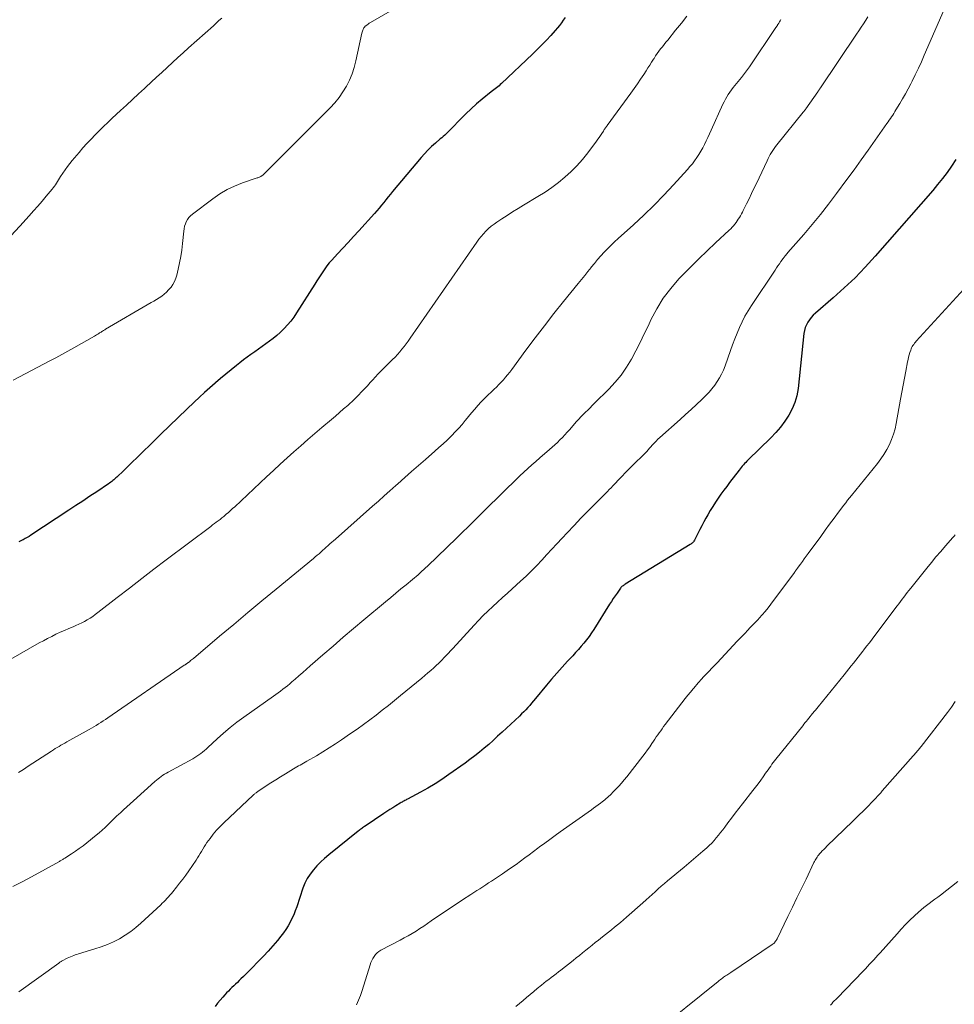
# Model space of a CAD drawing. Units: feet. Extents: x 1950000 to 1955000, y 499131 to 500000.
# Drawn here: x 1953308 to 1953455, y 499334 to 499489 of the extents above; entities that cross this region are included whole.
import ezdxf

# ---------------------------------------------------------------- set-up
doc = ezdxf.new("R2010")
doc.units = ezdxf.units.FT
doc.header["$LTSCALE"] = 100
doc.header["$MEASUREMENT"] = 0
doc.layers.add('CONTOUR INDEX', color=32, linetype='Continuous', lineweight=25)
doc.layers.add('CONTOUR INTERMEDIATE', color=40, linetype='Continuous', lineweight=15)

msp = doc.modelspace()

# ---------------------------------------------------------------- linework, layer by layer
at = {"layer": 'CONTOUR INDEX', "flags": 128}
for points, elevation in [([(1953394.08, 499489.19), (1953393.79, 499488.77), (1953393.49, 499488.36), (1953393.18, 499487.95), (1953392.86, 499487.56), (1953392.53, 499487.18), (1953391.83, 499486.39), (1953391.13, 499485.63), (1953390.42, 499484.88), (1953389.7, 499484.15), (1953388.95, 499483.43), (1953384.08, 499478.84), (1953383.88, 499478.66), (1953383.69, 499478.48), (1953383.49, 499478.31), (1953383.28, 499478.15), (1953383.07, 499477.98), (1953382.87, 499477.82), (1953382.66, 499477.65), (1953382.46, 499477.49), (1953381.06, 499476.36), (1953380.17, 499475.62), (1953379.3, 499474.85), (1953378.47, 499474.05), (1953377.65, 499473.22), (1953376.24, 499471.74), (1953376.03, 499471.52), (1953375.81, 499471.3), (1953375.59, 499471.09), (1953375.37, 499470.89), (1953375.14, 499470.69), (1953374.91, 499470.49), (1953374.68, 499470.29), (1953374.45, 499470.09), (1953373.69, 499469.44), (1953373.09, 499468.91), (1953372.51, 499468.35), (1953371.96, 499467.77), (1953371.43, 499467.17), (1953366.96, 499461.84), (1953366.61, 499461.41), (1953366.25, 499460.98), (1953365.9, 499460.54), (1953365.56, 499460.1), (1953365.21, 499459.66), (1953364.85, 499459.23), (1953364.49, 499458.81), (1953364.12, 499458.39), (1953361.64, 499455.66), (1953360.81, 499454.74), (1953359.97, 499453.83), (1953359.13, 499452.91), (1953358.28, 499452), (1953357.38, 499451.02), (1953357, 499450.59), (1953356.63, 499450.15), (1953356.29, 499449.68), (1953355.97, 499449.21), (1953355.66, 499448.72), (1953355.35, 499448.24), (1953355.04, 499447.75), (1953354.73, 499447.27), (1953351.86, 499442.72), (1953351.41, 499442.07), (1953350.94, 499441.44), (1953350.43, 499440.83), (1953349.88, 499440.26), (1953349.78, 499440.15), (1953349.26, 499439.65), (1953348.72, 499439.17), (1953348.17, 499438.72), (1953347.6, 499438.28), (1953347.02, 499437.85), (1953346.44, 499437.43), (1953345.85, 499437.01), (1953345.26, 499436.6), (1953344.67, 499436.17), (1953344.09, 499435.75), (1953343.51, 499435.32), (1953342.94, 499434.88), (1953342.38, 499434.45), (1953341.54, 499433.78), (1953340.71, 499433.11), (1953339.89, 499432.42), (1953339.08, 499431.72), (1953339.03, 499431.67), (1953338.21, 499430.94), (1953337.39, 499430.2), (1953336.57, 499429.45), (1953335.76, 499428.69), (1953334.6, 499427.6), (1953333.22, 499426.28), (1953331.85, 499424.97), (1953330.48, 499423.64), (1953329.12, 499422.31), (1953327.41, 499420.62), (1953326.73, 499419.95), (1953326.04, 499419.28), (1953325.35, 499418.61), (1953324.66, 499417.94), (1953323.59, 499416.9), (1953323.43, 499416.76), (1953323.28, 499416.62), (1953323.12, 499416.48), (1953322.95, 499416.34), (1953322.79, 499416.21), (1953322.62, 499416.09), (1953322.45, 499415.96), (1953322.27, 499415.84), (1953320.44, 499414.6), (1953319.35, 499413.87), (1953318.25, 499413.13), (1953317.15, 499412.41), (1953316.05, 499411.68), (1953310.06, 499407.75), (1953309.77, 499407.57), (1953309.47, 499407.39), (1953309.17, 499407.21), (1953308.86, 499407.05), (1953308.82, 499407.03), (1953308.49, 499406.86), (1953308.15, 499406.7)], 940), ([(1953455.52, 499466.86), (1953454.85, 499465.84), (1953454.15, 499464.84), (1953453.43, 499463.86), (1953452.67, 499462.91), (1953451.89, 499461.98), (1953442.86, 499451.63), (1953441.29, 499449.91), (1953439.68, 499448.24), (1953437.99, 499446.65), (1953436.26, 499445.1), (1953433.45, 499442.7), (1953433.1, 499442.38), (1953432.78, 499442.03), (1953432.49, 499441.66), (1953432.23, 499441.27), (1953432.02, 499440.85), (1953431.84, 499440.42), (1953431.72, 499439.96), (1953431.64, 499439.5), (1953430.72, 499430.81), (1953430.52, 499429.7), (1953430.23, 499428.63), (1953429.79, 499427.61), (1953429.26, 499426.62), (1953428.62, 499425.68), (1953427.95, 499424.77), (1953427.21, 499423.92), (1953426.43, 499423.09), (1953422.87, 499419.59), (1953422.68, 499419.4), (1953422.49, 499419.2), (1953422.31, 499419.01), (1953422.13, 499418.81), (1953421.95, 499418.6), (1953421.78, 499418.4), (1953421.61, 499418.19), (1953421.45, 499417.98), (1953419.96, 499416.06), (1953419.49, 499415.44), (1953419.03, 499414.83), (1953418.58, 499414.2), (1953418.14, 499413.57), (1953417.71, 499412.93), (1953417.29, 499412.28), (1953416.9, 499411.62), (1953416.51, 499410.95), (1953416.22, 499410.43), (1953415.9, 499409.84), (1953415.58, 499409.24), (1953415.27, 499408.64), (1953414.96, 499408.04), (1953414.48, 499407.08), (1953414.41, 499406.96), (1953414.34, 499406.84), (1953414.26, 499406.73), (1953414.17, 499406.62), (1953414.07, 499406.52), (1953413.97, 499406.43), (1953413.86, 499406.35), (1953413.74, 499406.27), (1953403.54, 499400.04), (1953403.42, 499399.96), (1953403.3, 499399.88), (1953403.19, 499399.8), (1953403.07, 499399.71), (1953402.97, 499399.61), (1953402.87, 499399.51), (1953402.77, 499399.4), (1953402.69, 499399.28), (1953402.25, 499398.65), (1953401.95, 499398.21), (1953401.66, 499397.77), (1953401.37, 499397.32), (1953401.08, 499396.88), (1953398.59, 499392.93), (1953398.22, 499392.37), (1953397.85, 499391.83), (1953397.45, 499391.3), (1953397.03, 499390.78), (1953396.61, 499390.27), (1953396.17, 499389.77), (1953395.73, 499389.28), (1953395.28, 499388.79), (1953394.47, 499387.93), (1953393.62, 499387), (1953392.78, 499386.07), (1953391.96, 499385.12), (1953391.16, 499384.15), (1953389.42, 499382.04), (1953389.12, 499381.68), (1953388.82, 499381.33), (1953388.52, 499380.98), (1953388.21, 499380.63), (1953387.89, 499380.29), (1953387.57, 499379.95), (1953387.24, 499379.63), (1953386.9, 499379.3), (1953384.17, 499376.75), (1953383.47, 499376.11), (1953382.77, 499375.47), (1953382.06, 499374.85), (1953381.34, 499374.23), (1953380.61, 499373.62), (1953379.88, 499373.03), (1953379.12, 499372.46), (1953378.36, 499371.9), (1953375.81, 499370.08), (1953374.72, 499369.33), (1953373.62, 499368.62), (1953372.49, 499367.95), (1953371.34, 499367.31), (1953369.3, 499366.22), (1953369.15, 499366.15), (1953369.01, 499366.07), (1953368.86, 499365.99), (1953368.72, 499365.92), (1953368.58, 499365.84), (1953368.43, 499365.77), (1953368.29, 499365.68), (1953368.15, 499365.6), (1953367.47, 499365.18), (1953367, 499364.88), (1953366.52, 499364.58), (1953366.05, 499364.28), (1953365.58, 499363.96), (1953362.66, 499361.99), (1953362.52, 499361.9), (1953362.38, 499361.8), (1953362.24, 499361.69), (1953362.1, 499361.59), (1953361.96, 499361.49), (1953361.82, 499361.38), (1953361.69, 499361.27), (1953361.55, 499361.17), (1953356.9, 499357.45), (1953356.26, 499356.91), (1953355.64, 499356.34), (1953355.05, 499355.74), (1953354.49, 499355.11), (1953353.99, 499354.44), (1953353.54, 499353.74), (1953353.17, 499353), (1953352.86, 499352.22), (1953351.87, 499349.27), (1953351.64, 499348.65), (1953351.4, 499348.04), (1953351.13, 499347.44), (1953350.85, 499346.85), (1953350.53, 499346.28), (1953350.18, 499345.72), (1953349.8, 499345.19), (1953349.4, 499344.67), (1953348.83, 499343.99), (1953348.11, 499343.15), (1953347.38, 499342.33), (1953346.63, 499341.52), (1953345.87, 499340.72), (1953344.75, 499339.57), (1953344.34, 499339.15), (1953343.93, 499338.74), (1953343.51, 499338.33), (1953343.1, 499337.93), (1953342.83, 499337.67), (1953342.55, 499337.4), (1953342.26, 499337.12), (1953341.97, 499336.85), (1953341.69, 499336.58), (1953341.4, 499336.31), (1953341.13, 499336.03), (1953340.85, 499335.75), (1953340.59, 499335.45), (1953340.26, 499335.09), (1953339.84, 499334.6), (1953339.44, 499334.11), (1953339.05, 499333.6)], 920)]:
    msp.add_lwpolyline(points, dxfattribs=dict(at, elevation=elevation))
at = {"layer": 'CONTOUR INTERMEDIATE', "flags": 128}
for points, elevation in [([(1953371, 499492.81), (1953363.48, 499488.42), (1953363.29, 499488.3), (1953363.11, 499488.18), (1953362.93, 499488.04), (1953362.76, 499487.9), (1953362.66, 499487.82), (1953362.55, 499487.71), (1953362.45, 499487.6), (1953362.37, 499487.47), (1953362.3, 499487.33), (1953362.25, 499487.19), (1953362.2, 499487.04), (1953362.16, 499486.9), (1953362.12, 499486.75), (1953361.18, 499482.39), (1953360.91, 499481.36), (1953360.58, 499480.34), (1953360.17, 499479.36), (1953359.69, 499478.4), (1953359.14, 499477.49), (1953358.53, 499476.61), (1953357.86, 499475.78), (1953357.13, 499475), (1953355.77, 499473.64), (1953354.33, 499472.2), (1953352.88, 499470.76), (1953351.45, 499469.32), (1953350.01, 499467.88), (1953346.86, 499464.7), (1953346.76, 499464.61), (1953346.66, 499464.51), (1953346.55, 499464.42), (1953346.44, 499464.34), (1953346.38, 499464.29), (1953346.3, 499464.23), (1953346.22, 499464.18), (1953346.13, 499464.14), (1953346.04, 499464.1), (1953345.95, 499464.06), (1953345.86, 499464.03), (1953345.76, 499463.99), (1953345.67, 499463.96), (1953343.33, 499463.17), (1953342.1, 499462.69), (1953340.91, 499462.13), (1953339.78, 499461.45), (1953338.69, 499460.7), (1953335.46, 499458.26), (1953335.18, 499458), (1953334.91, 499457.72), (1953334.7, 499457.41), (1953334.51, 499457.08), (1953334.36, 499456.72), (1953334.24, 499456.35), (1953334.15, 499455.98), (1953334.1, 499455.59), (1953333.9, 499453.63), (1953333.78, 499452.62), (1953333.64, 499451.61), (1953333.45, 499450.61), (1953333.24, 499449.62), (1953333.02, 499448.68), (1953332.86, 499448.17), (1953332.66, 499447.69), (1953332.41, 499447.22), (1953332.11, 499446.78), (1953332.05, 499446.71), (1953331.73, 499446.34), (1953331.4, 499445.99), (1953331.03, 499445.68), (1953330.64, 499445.38), (1953330.23, 499445.11), (1953329.81, 499444.85), (1953329.39, 499444.59), (1953328.97, 499444.34), (1953321.82, 499440.16), (1953321.7, 499440.09), (1953321.58, 499440.02), (1953321.46, 499439.95), (1953321.34, 499439.87), (1953321.22, 499439.8), (1953321.1, 499439.72), (1953320.98, 499439.65), (1953320.86, 499439.57), (1953320.76, 499439.5), (1953320.58, 499439.39), (1953320.41, 499439.29), (1953320.24, 499439.18), (1953320.06, 499439.08), (1953316.81, 499437.22), (1953315.88, 499436.7), (1953314.94, 499436.19), (1953314.01, 499435.68), (1953313.06, 499435.18), (1953307.28, 499432.16)], 944), ([(1953455.17, 499493.86), (1953450.57, 499483.27), (1953450.11, 499482.24), (1953449.64, 499481.21), (1953449.15, 499480.2), (1953448.65, 499479.19), (1953448.44, 499478.78), (1953448.02, 499477.98), (1953447.6, 499477.2), (1953447.16, 499476.42), (1953446.7, 499475.65), (1953446.11, 499474.67), (1953445.94, 499474.39), (1953445.77, 499474.12), (1953445.6, 499473.85), (1953445.42, 499473.58), (1953445.24, 499473.31), (1953445.06, 499473.04), (1953444.87, 499472.78), (1953444.69, 499472.51), (1953442.86, 499469.91), (1953441.75, 499468.35), (1953440.64, 499466.8), (1953439.52, 499465.25), (1953438.39, 499463.71), (1953436.76, 499461.5), (1953435.52, 499459.85), (1953434.25, 499458.23), (1953432.95, 499456.64), (1953431.61, 499455.07), (1953429.13, 499452.21), (1953429.02, 499452.08), (1953428.91, 499451.96), (1953428.81, 499451.83), (1953428.71, 499451.7), (1953428.64, 499451.63), (1953428.57, 499451.54), (1953428.5, 499451.45), (1953428.44, 499451.36), (1953428.37, 499451.27), (1953428.03, 499450.79), (1953427.79, 499450.46), (1953427.56, 499450.13), (1953427.33, 499449.8), (1953427.11, 499449.46), (1953423.37, 499443.87), (1953422.85, 499443.05), (1953422.36, 499442.2), (1953421.92, 499441.33), (1953421.5, 499440.45), (1953421.12, 499439.54), (1953420.75, 499438.64), (1953420.4, 499437.72), (1953420.07, 499436.8), (1953419.23, 499434.38), (1953418.97, 499433.73), (1953418.69, 499433.1), (1953418.36, 499432.5), (1953418.01, 499431.91), (1953417.61, 499431.34), (1953417.18, 499430.8), (1953416.72, 499430.28), (1953416.24, 499429.79), (1953415.57, 499429.13), (1953414.72, 499428.33), (1953413.88, 499427.53), (1953413.02, 499426.75), (1953412.16, 499425.96), (1953408.99, 499423.12), (1953408.69, 499422.84), (1953408.4, 499422.56), (1953408.12, 499422.27), (1953407.84, 499421.97), (1953407.53, 499421.62), (1953407.42, 499421.49), (1953407.31, 499421.37), (1953407.2, 499421.24), (1953407.09, 499421.11), (1953406.98, 499420.98), (1953406.87, 499420.85), (1953406.75, 499420.73), (1953406.64, 499420.61), (1953404.68, 499418.72), (1953404.28, 499418.32), (1953403.88, 499417.93), (1953403.49, 499417.52), (1953403.1, 499417.12), (1953402.41, 499416.4), (1953402.36, 499416.35), (1953402.32, 499416.31), (1953402.27, 499416.26), (1953402.23, 499416.21), (1953402.19, 499416.16), (1953402.14, 499416.11), (1953402.1, 499416.06), (1953402.05, 499416.01), (1953401.59, 499415.52), (1953401.31, 499415.22), (1953401.03, 499414.93), (1953400.75, 499414.64), (1953400.46, 499414.35), (1953398.8, 499412.67), (1953397.68, 499411.54), (1953396.57, 499410.41), (1953395.48, 499409.26), (1953394.38, 499408.11), (1953393.61, 499407.28), (1953392.8, 499406.42), (1953392, 499405.56), (1953391.21, 499404.7), (1953390.42, 499403.83), (1953389.61, 499402.97), (1953388.79, 499402.13), (1953387.95, 499401.32), (1953387.09, 499400.52), (1953385.77, 499399.34), (1953385, 499398.64), (1953384.23, 499397.94), (1953383.47, 499397.24), (1953382.7, 499396.54), (1953381.95, 499395.82), (1953381.2, 499395.1), (1953380.48, 499394.35), (1953379.77, 499393.6), (1953376.4, 499389.93), (1953376.06, 499389.56), (1953375.72, 499389.2), (1953375.38, 499388.83), (1953375.03, 499388.46), (1953374.74, 499388.15), (1953374.54, 499387.94), (1953374.34, 499387.74), (1953374.13, 499387.54), (1953373.92, 499387.35), (1953373.42, 499386.9), (1953372.96, 499386.49), (1953372.49, 499386.08), (1953372.02, 499385.68), (1953371.54, 499385.28), (1953368.21, 499382.54), (1953367.25, 499381.75), (1953366.29, 499380.98), (1953365.32, 499380.21), (1953364.35, 499379.44), (1953363.36, 499378.69), (1953362.37, 499377.96), (1953361.36, 499377.24), (1953360.34, 499376.53), (1953358.94, 499375.58), (1953357.97, 499374.92), (1953356.98, 499374.28), (1953355.97, 499373.67), (1953354.96, 499373.06), (1953353.44, 499372.18), (1953353.18, 499372.03), (1953352.92, 499371.88), (1953352.67, 499371.74), (1953352.41, 499371.59), (1953352.15, 499371.45), (1953351.9, 499371.3), (1953351.64, 499371.15), (1953351.39, 499371), (1953350.09, 499370.2), (1953349.33, 499369.74), (1953348.57, 499369.26), (1953347.82, 499368.78), (1953347.07, 499368.3), (1953345.78, 499367.44), (1953345.68, 499367.38), (1953345.59, 499367.31), (1953345.49, 499367.24), (1953345.39, 499367.17), (1953345.3, 499367.09), (1953345.21, 499367.01), (1953345.12, 499366.94), (1953345.03, 499366.85), (1953340.4, 499362.5), (1953339.82, 499361.93), (1953339.26, 499361.33), (1953338.74, 499360.71), (1953338.24, 499360.06), (1953337.76, 499359.39), (1953337.53, 499359.06), (1953337.31, 499358.72), (1953337.1, 499358.37), (1953336.9, 499358.01), (1953336.7, 499357.66), (1953336.49, 499357.31), (1953336.28, 499356.97), (1953336.05, 499356.63), (1953334.89, 499354.94), (1953334.42, 499354.29), (1953333.94, 499353.64), (1953333.45, 499353), (1953332.95, 499352.37), (1953332.38, 499351.66), (1953332.16, 499351.39), (1953331.93, 499351.12), (1953331.7, 499350.86), (1953331.47, 499350.6), (1953331.23, 499350.34), (1953330.98, 499350.09), (1953330.73, 499349.84), (1953330.48, 499349.6), (1953327.37, 499346.71), (1953326.58, 499346.03), (1953325.76, 499345.39), (1953324.89, 499344.81), (1953323.99, 499344.27), (1953323.05, 499343.8), (1953322.1, 499343.36), (1953321.13, 499342.99), (1953320.13, 499342.65), (1953317.57, 499341.88), (1953317.31, 499341.8), (1953317.05, 499341.71), (1953316.8, 499341.62), (1953316.54, 499341.53), (1953316.29, 499341.43), (1953316.04, 499341.32), (1953315.79, 499341.2), (1953315.55, 499341.08), (1953315.18, 499340.88), (1953315.09, 499340.83), (1953315, 499340.78), (1953314.9, 499340.73), (1953314.81, 499340.67), (1953314.72, 499340.62), (1953314.63, 499340.56), (1953314.55, 499340.5), (1953314.46, 499340.44), (1953308.18, 499335.89)], 924), ([(1953413.25, 499489.44), (1953412.36, 499488.31), (1953411.46, 499487.19), (1953410.22, 499485.66), (1953409.94, 499485.31), (1953409.66, 499484.96), (1953409.38, 499484.6), (1953409.1, 499484.25), (1953408.83, 499483.89), (1953408.57, 499483.52), (1953408.31, 499483.15), (1953408.07, 499482.78), (1953407.97, 499482.63), (1953407.68, 499482.18), (1953407.39, 499481.73), (1953407.1, 499481.28), (1953406.81, 499480.82), (1953406.44, 499480.24), (1953405.95, 499479.5), (1953405.46, 499478.76), (1953404.95, 499478.04), (1953404.44, 499477.32), (1953400.72, 499472.23), (1953400.64, 499472.12), (1953400.56, 499472.01), (1953400.48, 499471.9), (1953400.4, 499471.79), (1953400.32, 499471.67), (1953400.25, 499471.56), (1953400.17, 499471.45), (1953400.1, 499471.33), (1953399.86, 499470.95), (1953399.66, 499470.64), (1953399.46, 499470.34), (1953399.25, 499470.04), (1953399.04, 499469.75), (1953397.64, 499467.89), (1953396.82, 499466.87), (1953395.95, 499465.88), (1953395.03, 499464.96), (1953394.06, 499464.08), (1953393.05, 499463.25), (1953392, 499462.46), (1953390.92, 499461.72), (1953389.81, 499461.02), (1953387.56, 499459.67), (1953386.69, 499459.15), (1953385.82, 499458.61), (1953384.97, 499458.07), (1953384.11, 499457.52), (1953383.36, 499457.03), (1953382.9, 499456.7), (1953382.45, 499456.36), (1953382.03, 499455.99), (1953381.62, 499455.6), (1953381.24, 499455.18), (1953380.87, 499454.76), (1953380.52, 499454.31), (1953380.18, 499453.85), (1953369.72, 499438.74), (1953369.4, 499438.29), (1953369.08, 499437.86), (1953368.75, 499437.43), (1953368.42, 499437), (1953368.07, 499436.59), (1953367.71, 499436.18), (1953367.34, 499435.79), (1953366.96, 499435.4), (1953366.53, 499434.99), (1953365.93, 499434.39), (1953365.34, 499433.8), (1953364.76, 499433.19), (1953364.18, 499432.58), (1953363.89, 499432.27), (1953363.44, 499431.77), (1953362.98, 499431.28), (1953362.53, 499430.79), (1953362.08, 499430.29), (1953361.61, 499429.8), (1953361.14, 499429.33), (1953360.66, 499428.86), (1953360.16, 499428.41), (1953359.89, 499428.17), (1953359.25, 499427.61), (1953358.61, 499427.05), (1953357.97, 499426.5), (1953357.32, 499425.94), (1953355.84, 499424.69), (1953354.73, 499423.75), (1953353.63, 499422.8), (1953352.53, 499421.84), (1953351.44, 499420.88), (1953350.36, 499419.91), (1953349.28, 499418.93), (1953348.21, 499417.95), (1953347.14, 499416.95), (1953342.12, 499412.24), (1953341.79, 499411.94), (1953341.46, 499411.63), (1953341.13, 499411.34), (1953340.79, 499411.04), (1953340.67, 499410.94), (1953340.39, 499410.7), (1953340.1, 499410.47), (1953339.81, 499410.24), (1953339.52, 499410.02), (1953339.23, 499409.8), (1953338.94, 499409.58), (1953338.65, 499409.36), (1953338.35, 499409.14), (1953331.35, 499403.86), (1953329.42, 499402.39), (1953327.49, 499400.92), (1953325.56, 499399.43), (1953323.64, 499397.94), (1953320.6, 499395.58), (1953320.19, 499395.27), (1953319.79, 499394.98), (1953319.37, 499394.71), (1953318.94, 499394.44), (1953318.51, 499394.19), (1953318.07, 499393.95), (1953317.61, 499393.74), (1953317.15, 499393.54), (1953316.71, 499393.36), (1953316.03, 499393.07), (1953315.35, 499392.78), (1953314.68, 499392.48), (1953314.01, 499392.16), (1953313.35, 499391.84), (1953312.69, 499391.5), (1953312.04, 499391.15), (1953311.39, 499390.8), (1953303.39, 499386.25)], 936), ([(1953340.07, 499489.12), (1953339.64, 499488.72), (1953339.21, 499488.32), (1953338.77, 499487.92), (1953334.87, 499484.43), (1953334.03, 499483.66), (1953333.18, 499482.89), (1953332.34, 499482.12), (1953331.5, 499481.35), (1953330.66, 499480.57), (1953329.83, 499479.8), (1953328.99, 499479.02), (1953328.15, 499478.24), (1953327.94, 499478.05), (1953327, 499477.17), (1953326.06, 499476.3), (1953325.11, 499475.43), (1953324.17, 499474.55), (1953322.86, 499473.35), (1953322.18, 499472.71), (1953321.5, 499472.06), (1953320.83, 499471.4), (1953320.17, 499470.74), (1953319.52, 499470.06), (1953318.88, 499469.38), (1953318.26, 499468.68), (1953317.64, 499467.97), (1953316.58, 499466.72), (1953316.19, 499466.24), (1953315.8, 499465.75), (1953315.44, 499465.24), (1953315.09, 499464.72), (1953314.74, 499464.17), (1953314.58, 499463.92), (1953314.42, 499463.67), (1953314.26, 499463.41), (1953314.1, 499463.15), (1953313.93, 499462.9), (1953313.76, 499462.65), (1953313.58, 499462.41), (1953313.39, 499462.18), (1953312.48, 499461.08), (1953311.83, 499460.3), (1953311.17, 499459.53), (1953310.5, 499458.77), (1953309.82, 499458.02), (1953308.35, 499456.4), (1953306.93, 499454.84)], 948), ([(1953441.71, 499489.33), (1953441.36, 499488.77), (1953441.01, 499488.21), (1953440.65, 499487.66), (1953440.29, 499487.11), (1953439.92, 499486.56), (1953434.25, 499478.15), (1953434.19, 499478.07), (1953434.14, 499477.99), (1953434.08, 499477.91), (1953434.03, 499477.83), (1953433.97, 499477.75), (1953433.92, 499477.67), (1953433.86, 499477.59), (1953433.81, 499477.51), (1953431.92, 499474.82), (1953431.87, 499474.75), (1953431.83, 499474.68), (1953431.78, 499474.62), (1953431.73, 499474.55), (1953431.67, 499474.48), (1953431.62, 499474.42), (1953431.57, 499474.35), (1953431.52, 499474.29), (1953427.39, 499469.19), (1953427.16, 499468.9), (1953426.95, 499468.6), (1953426.74, 499468.29), (1953426.54, 499467.97), (1953426.35, 499467.65), (1953426.17, 499467.33), (1953426, 499467), (1953425.84, 499466.66), (1953424.16, 499463.11), (1953423.78, 499462.31), (1953423.39, 499461.5), (1953423.01, 499460.69), (1953422.61, 499459.89), (1953422.11, 499458.86), (1953421.97, 499458.57), (1953421.82, 499458.29), (1953421.66, 499458.01), (1953421.5, 499457.74), (1953421.32, 499457.47), (1953421.15, 499457.2), (1953420.96, 499456.94), (1953420.76, 499456.69), (1953420.55, 499456.44), (1953420.34, 499456.2), (1953420.12, 499455.97), (1953419.89, 499455.75), (1953417.71, 499453.73), (1953416.4, 499452.49), (1953415.1, 499451.23), (1953413.83, 499449.96), (1953412.56, 499448.67), (1953411.99, 499448.07), (1953410.7, 499446.59), (1953409.52, 499445.04), (1953408.5, 499443.38), (1953407.58, 499441.65), (1953407.17, 499440.77), (1953406.53, 499439.43), (1953405.88, 499438.09), (1953405.19, 499436.76), (1953404.5, 499435.44), (1953403.74, 499434.17), (1953402.91, 499432.95), (1953401.97, 499431.81), (1953400.96, 499430.72), (1953398.72, 499428.51), (1953398.36, 499428.15), (1953398, 499427.8), (1953397.64, 499427.44), (1953397.28, 499427.09), (1953396.93, 499426.73), (1953396.58, 499426.36), (1953396.23, 499425.99), (1953395.89, 499425.62), (1953394.78, 499424.35), (1953394.41, 499423.94), (1953394.04, 499423.54), (1953393.66, 499423.14), (1953393.27, 499422.75), (1953392.87, 499422.36), (1953392.48, 499421.98), (1953392.07, 499421.61), (1953391.65, 499421.25), (1953390.12, 499419.92), (1953389.48, 499419.36), (1953388.84, 499418.8), (1953388.21, 499418.23), (1953387.59, 499417.66), (1953386.97, 499417.08), (1953386.35, 499416.49), (1953385.74, 499415.9), (1953385.13, 499415.31), (1953380.52, 499410.73), (1953380.41, 499410.63), (1953380.31, 499410.53), (1953380.21, 499410.43), (1953380.1, 499410.32), (1953379.22, 499409.46), (1953378.67, 499408.92), (1953378.12, 499408.39), (1953377.58, 499407.86), (1953377.03, 499407.32), (1953372.43, 499402.88), (1953372.14, 499402.61), (1953371.86, 499402.34), (1953371.56, 499402.07), (1953371.27, 499401.81), (1953370.97, 499401.54), (1953370.67, 499401.28), (1953370.37, 499401.03), (1953370.07, 499400.77), (1953369.07, 499399.95), (1953368.27, 499399.29), (1953367.46, 499398.63), (1953366.66, 499397.96), (1953365.86, 499397.29), (1953362.41, 499394.42), (1953360.8, 499393.06), (1953359.19, 499391.69), (1953357.59, 499390.31), (1953356, 499388.92), (1953354.01, 499387.18), (1953353.41, 499386.66), (1953352.82, 499386.14), (1953352.23, 499385.62), (1953351.63, 499385.1), (1953351.13, 499384.66), (1953350.78, 499384.36), (1953350.43, 499384.07), (1953350.07, 499383.79), (1953349.7, 499383.51), (1953349.33, 499383.24), (1953348.96, 499382.97), (1953348.59, 499382.7), (1953348.22, 499382.44), (1953343.57, 499379.14), (1953342.48, 499378.33), (1953341.4, 499377.49), (1953340.37, 499376.61), (1953339.35, 499375.7), (1953337.9, 499374.35), (1953337.63, 499374.1), (1953337.35, 499373.86), (1953337.07, 499373.62), (1953336.78, 499373.39), (1953336.48, 499373.18), (1953336.18, 499372.97), (1953335.87, 499372.77), (1953335.55, 499372.59), (1953331.65, 499370.48), (1953331.37, 499370.32), (1953331.1, 499370.15), (1953330.83, 499369.98), (1953330.57, 499369.8), (1953330.31, 499369.6), (1953330.06, 499369.4), (1953329.81, 499369.2), (1953329.57, 499368.99), (1953326.22, 499365.98), (1953325.68, 499365.5), (1953325.15, 499365.02), (1953324.62, 499364.53), (1953324.09, 499364.04), (1953323.94, 499363.9), (1953323.49, 499363.48), (1953323.05, 499363.06), (1953322.61, 499362.63), (1953322.17, 499362.2), (1953321.73, 499361.77), (1953321.28, 499361.35), (1953320.81, 499360.95), (1953320.34, 499360.55), (1953318.85, 499359.34), (1953318.27, 499358.89), (1953317.67, 499358.44), (1953317.06, 499358.02), (1953316.44, 499357.61), (1953315.4, 499356.95), (1953315.29, 499356.88), (1953315.19, 499356.82), (1953315.08, 499356.75), (1953314.97, 499356.69), (1953314.87, 499356.62), (1953314.76, 499356.56), (1953314.65, 499356.5), (1953314.54, 499356.43), (1953310.18, 499354.02), (1953308.72, 499353.23), (1953307.24, 499352.47)], 928), ([(1953428.01, 499488.89), (1953427.91, 499488.7), (1953427.8, 499488.52), (1953427.69, 499488.33), (1953427.54, 499488.09), (1953427.5, 499488.03), (1953427.46, 499487.97), (1953427.43, 499487.91), (1953427.39, 499487.85), (1953427.35, 499487.79), (1953427.31, 499487.74), (1953427.27, 499487.68), (1953427.23, 499487.62), (1953423.06, 499481.44), (1953422.91, 499481.22), (1953422.77, 499481.01), (1953422.61, 499480.8), (1953422.46, 499480.59), (1953422.3, 499480.38), (1953422.14, 499480.17), (1953421.98, 499479.97), (1953421.82, 499479.77), (1953420.77, 499478.52), (1953420.5, 499478.18), (1953420.23, 499477.83), (1953419.98, 499477.47), (1953419.73, 499477.11), (1953419.51, 499476.73), (1953419.29, 499476.35), (1953419.09, 499475.96), (1953418.9, 499475.57), (1953417.05, 499471.46), (1953416.8, 499470.9), (1953416.54, 499470.35), (1953416.28, 499469.79), (1953416.02, 499469.24), (1953416, 499469.22), (1953415.73, 499468.69), (1953415.44, 499468.17), (1953415.13, 499467.66), (1953414.8, 499467.16), (1953414.45, 499466.67), (1953414.09, 499466.2), (1953413.71, 499465.74), (1953413.32, 499465.29), (1953411.13, 499462.88), (1953409.62, 499461.25), (1953408.07, 499459.66), (1953406.47, 499458.11), (1953404.84, 499456.6), (1953402.43, 499454.42), (1953401.86, 499453.89), (1953401.3, 499453.36), (1953400.75, 499452.81), (1953400.22, 499452.26), (1953399.69, 499451.69), (1953399.18, 499451.11), (1953398.68, 499450.52), (1953398.2, 499449.92), (1953398.16, 499449.87), (1953397.67, 499449.24), (1953397.17, 499448.61), (1953396.66, 499447.99), (1953396.16, 499447.36), (1953393.83, 499444.5), (1953392.32, 499442.61), (1953390.84, 499440.72), (1953389.37, 499438.8), (1953387.93, 499436.87), (1953385.68, 499433.84), (1953385.37, 499433.42), (1953385.04, 499433.01), (1953384.71, 499432.6), (1953384.37, 499432.2), (1953384.02, 499431.82), (1953383.66, 499431.44), (1953383.29, 499431.07), (1953382.9, 499430.71), (1953382.48, 499430.32), (1953381.93, 499429.8), (1953381.39, 499429.27), (1953380.87, 499428.72), (1953380.36, 499428.16), (1953379.87, 499427.58), (1953379.38, 499427), (1953378.89, 499426.42), (1953378.42, 499425.83), (1953378.38, 499425.78), (1953377.87, 499425.18), (1953377.35, 499424.58), (1953376.81, 499424.01), (1953376.26, 499423.45), (1953376.14, 499423.33), (1953375.52, 499422.73), (1953374.88, 499422.13), (1953374.24, 499421.55), (1953373.59, 499420.97), (1953372.12, 499419.69), (1953371.03, 499418.74), (1953369.94, 499417.78), (1953368.86, 499416.82), (1953367.78, 499415.86), (1953367.45, 499415.56), (1953366.54, 499414.75), (1953365.62, 499413.93), (1953364.71, 499413.12), (1953363.79, 499412.31), (1953357.95, 499407.15), (1953357.67, 499406.89), (1953357.38, 499406.64), (1953357.1, 499406.38), (1953356.81, 499406.12), (1953356.77, 499406.08), (1953356.51, 499405.85), (1953356.24, 499405.61), (1953355.98, 499405.38), (1953355.72, 499405.14), (1953355.67, 499405.09), (1953355.38, 499404.84), (1953355.08, 499404.59), (1953354.79, 499404.34), (1953354.49, 499404.09), (1953348.63, 499399.27), (1953346.4, 499397.43), (1953344.18, 499395.58), (1953341.96, 499393.73), (1953339.75, 499391.86), (1953335.63, 499388.37), (1953335.49, 499388.25), (1953335.34, 499388.13), (1953335.19, 499388.02), (1953335.05, 499387.9), (1953334.84, 499387.74), (1953334.79, 499387.71), (1953334.75, 499387.68), (1953334.7, 499387.64), (1953334.66, 499387.61), (1953334.62, 499387.58), (1953334.57, 499387.55), (1953334.53, 499387.52), (1953334.48, 499387.48), (1953334.44, 499387.46), (1953334.37, 499387.41), (1953334.31, 499387.37), (1953334.24, 499387.32), (1953334.18, 499387.28), (1953322.16, 499379.02), (1953321.8, 499378.77), (1953321.44, 499378.53), (1953321.08, 499378.3), (1953320.72, 499378.06), (1953320.35, 499377.83), (1953319.99, 499377.61), (1953319.61, 499377.39), (1953319.24, 499377.18), (1953315.7, 499375.22), (1953315.39, 499375.05), (1953315.1, 499374.88), (1953314.8, 499374.71), (1953314.5, 499374.53), (1953314.21, 499374.35), (1953313.91, 499374.17), (1953313.62, 499373.99), (1953313.33, 499373.8), (1953309.62, 499371.39), (1953308.88, 499370.91), (1953308.13, 499370.43)], 932), ([(1953459.66, 499449.63), (1953449.31, 499438.27), (1953449.17, 499438.11), (1953449.04, 499437.95), (1953448.91, 499437.78), (1953448.79, 499437.61), (1953448.68, 499437.43), (1953448.58, 499437.25), (1953448.5, 499437.06), (1953448.43, 499436.86), (1953448.32, 499436.52), (1953448.21, 499436.15), (1953448.11, 499435.77), (1953448.02, 499435.39), (1953447.94, 499435.01), (1953447.67, 499433.58), (1953447.46, 499432.48), (1953447.26, 499431.37), (1953447.05, 499430.27), (1953446.85, 499429.17), (1953446.16, 499425.35), (1953445.97, 499424.49), (1953445.73, 499423.65), (1953445.43, 499422.82), (1953445.08, 499422.01), (1953444.67, 499421.23), (1953444.23, 499420.47), (1953443.73, 499419.75), (1953443.2, 499419.04), (1953439.11, 499413.99), (1953438.81, 499413.62), (1953438.51, 499413.24), (1953438.22, 499412.86), (1953437.92, 499412.48), (1953437.08, 499411.36), (1953436.38, 499410.42), (1953435.67, 499409.47), (1953434.97, 499408.52), (1953434.28, 499407.57), (1953432.3, 499404.85), (1953432, 499404.43), (1953431.7, 499404.02), (1953431.39, 499403.6), (1953431.09, 499403.19), (1953430.59, 499402.51), (1953430.53, 499402.43), (1953430.48, 499402.36), (1953430.42, 499402.28), (1953430.37, 499402.21), (1953430.31, 499402.13), (1953430.26, 499402.06), (1953430.2, 499401.98), (1953430.15, 499401.91), (1953426.44, 499396.89), (1953426, 499396.32), (1953425.55, 499395.76), (1953425.09, 499395.22), (1953424.61, 499394.68), (1953424.44, 499394.51), (1953424.04, 499394.07), (1953423.63, 499393.64), (1953423.21, 499393.21), (1953422.79, 499392.78), (1953422.38, 499392.35), (1953421.96, 499391.92), (1953421.55, 499391.49), (1953421.14, 499391.06), (1953417.98, 499387.69), (1953417.56, 499387.25), (1953417.15, 499386.81), (1953416.73, 499386.38), (1953416.31, 499385.95), (1953415.9, 499385.51), (1953415.49, 499385.07), (1953415.09, 499384.62), (1953414.69, 499384.17), (1953414.62, 499384.08), (1953414.2, 499383.58), (1953413.78, 499383.07), (1953413.37, 499382.56), (1953412.96, 499382.04), (1953409.82, 499377.95), (1953409.58, 499377.63), (1953409.35, 499377.31), (1953409.11, 499376.99), (1953408.88, 499376.66), (1953408.65, 499376.34), (1953408.42, 499376.01), (1953408.2, 499375.68), (1953407.98, 499375.35), (1953407.74, 499374.99), (1953407.39, 499374.48), (1953407.03, 499373.97), (1953406.67, 499373.48), (1953406.3, 499372.99), (1953403.78, 499369.75), (1953403.37, 499369.25), (1953402.95, 499368.75), (1953402.52, 499368.27), (1953402.07, 499367.79), (1953401.55, 499367.26), (1953401.36, 499367.06), (1953401.16, 499366.87), (1953400.96, 499366.68), (1953400.75, 499366.49), (1953400.54, 499366.31), (1953400.33, 499366.13), (1953400.12, 499365.96), (1953399.9, 499365.79), (1953399.64, 499365.58), (1953399.28, 499365.31), (1953398.93, 499365.05), (1953398.57, 499364.79), (1953398.21, 499364.53), (1953393.33, 499361.08), (1953392.5, 499360.5), (1953391.68, 499359.9), (1953390.87, 499359.3), (1953390.06, 499358.7), (1953389.81, 499358.51), (1953389.12, 499358), (1953388.44, 499357.49), (1953387.75, 499356.98), (1953387.06, 499356.47), (1953386.37, 499355.96), (1953385.67, 499355.47), (1953384.96, 499354.98), (1953384.25, 499354.5), (1953382.97, 499353.64), (1953382.51, 499353.34), (1953382.05, 499353.04), (1953381.59, 499352.74), (1953381.13, 499352.43), (1953380.67, 499352.14), (1953380.21, 499351.84), (1953379.74, 499351.54), (1953379.28, 499351.24), (1953377.95, 499350.38), (1953376.93, 499349.7), (1953375.91, 499349.02), (1953374.89, 499348.33), (1953373.88, 499347.64), (1953373.04, 499347.06), (1953372.45, 499346.65), (1953371.85, 499346.25), (1953371.25, 499345.86), (1953370.64, 499345.48), (1953370.03, 499345.1), (1953369.41, 499344.74), (1953368.78, 499344.39), (1953368.15, 499344.05), (1953365.1, 499342.44), (1953364.79, 499342.25), (1953364.51, 499342.03), (1953364.27, 499341.77), (1953364.04, 499341.48), (1953363.85, 499341.17), (1953363.68, 499340.85), (1953363.54, 499340.51), (1953363.42, 499340.16), (1953362.14, 499336.1), (1953361.88, 499335.33), (1953361.59, 499334.58), (1953361.25, 499333.84)], 916), ([(1953455.45, 499407.8), (1953455.26, 499407.6), (1953455.07, 499407.39), (1953453.92, 499406.08), (1953453.16, 499405.21), (1953452.41, 499404.33), (1953451.68, 499403.44), (1953450.95, 499402.55), (1953448.43, 499399.4), (1953448.16, 499399.06), (1953447.88, 499398.72), (1953447.61, 499398.37), (1953447.34, 499398.03), (1953447.08, 499397.68), (1953446.81, 499397.33), (1953446.55, 499396.98), (1953446.28, 499396.63), (1953442.8, 499391.99), (1953442.37, 499391.41), (1953441.94, 499390.84), (1953441.5, 499390.27), (1953441.07, 499389.7), (1953440.92, 499389.51), (1953440.55, 499389.04), (1953440.19, 499388.57), (1953439.82, 499388.1), (1953439.45, 499387.64), (1953439.08, 499387.18), (1953438.71, 499386.71), (1953438.33, 499386.25), (1953437.96, 499385.79), (1953433.87, 499380.77), (1953433.66, 499380.51), (1953433.45, 499380.25), (1953433.24, 499379.99), (1953433.03, 499379.73), (1953432.99, 499379.69), (1953432.8, 499379.45), (1953432.61, 499379.21), (1953432.41, 499378.97), (1953432.22, 499378.73), (1953432.03, 499378.49), (1953431.83, 499378.26), (1953431.64, 499378.02), (1953431.45, 499377.78), (1953427.24, 499372.54), (1953427.02, 499372.27), (1953426.81, 499372), (1953426.61, 499371.72), (1953426.41, 499371.43), (1953426.21, 499371.15), (1953426.01, 499370.86), (1953425.81, 499370.58), (1953425.61, 499370.3), (1953425.23, 499369.75), (1953424.84, 499369.2), (1953424.44, 499368.66), (1953424.03, 499368.12), (1953423.62, 499367.58), (1953421.98, 499365.51), (1953421.4, 499364.76), (1953420.82, 499364.01), (1953420.25, 499363.25), (1953419.68, 499362.49), (1953419.2, 499361.84), (1953418.87, 499361.4), (1953418.54, 499360.97), (1953418.2, 499360.54), (1953417.86, 499360.12), (1953417.51, 499359.71), (1953417.14, 499359.31), (1953416.75, 499358.93), (1953416.35, 499358.56), (1953415.72, 499358.03), (1953415, 499357.4), (1953414.27, 499356.78), (1953413.54, 499356.17), (1953412.8, 499355.55), (1953410.18, 499353.37), (1953409.69, 499352.95), (1953409.2, 499352.53), (1953408.72, 499352.1), (1953408.24, 499351.66), (1953407.76, 499351.23), (1953407.29, 499350.79), (1953406.81, 499350.36), (1953406.32, 499349.93), (1953403.73, 499347.64), (1953403.27, 499347.24), (1953402.81, 499346.84), (1953402.34, 499346.45), (1953401.87, 499346.07), (1953401.39, 499345.69), (1953400.92, 499345.31), (1953400.44, 499344.93), (1953399.97, 499344.55), (1953399.32, 499344.04), (1953398.82, 499343.65), (1953398.33, 499343.25), (1953397.83, 499342.85), (1953397.33, 499342.45), (1953396.84, 499342.05), (1953396.34, 499341.65), (1953395.84, 499341.25), (1953395.34, 499340.86), (1953393.42, 499339.33), (1953393.04, 499339.04), (1953392.66, 499338.74), (1953392.27, 499338.45), (1953391.89, 499338.16), (1953391.5, 499337.87), (1953391.12, 499337.57), (1953390.74, 499337.27), (1953390.36, 499336.97), (1953389.7, 499336.43), (1953389.14, 499335.97), (1953388.57, 499335.5), (1953388.02, 499335.02), (1953387.47, 499334.54), (1953386.91, 499334.06), (1953386.35, 499333.59)], 912), ([(1953455.42, 499381.58), (1953454.85, 499380.72), (1953454.24, 499379.88), (1953450.08, 499374.5), (1953449.98, 499374.38), (1953449.88, 499374.25), (1953449.77, 499374.13), (1953449.67, 499374), (1953449.56, 499373.88), (1953449.45, 499373.76), (1953449.35, 499373.64), (1953449.24, 499373.52), (1953449.14, 499373.39), (1953449.03, 499373.27), (1953448.92, 499373.15), (1953448.82, 499373.03), (1953443.96, 499367.51), (1953443.71, 499367.23), (1953443.46, 499366.95), (1953443.2, 499366.67), (1953442.95, 499366.39), (1953442.7, 499366.11), (1953442.44, 499365.84), (1953442.18, 499365.57), (1953441.91, 499365.3), (1953441.42, 499364.81), (1953440.9, 499364.3), (1953440.38, 499363.79), (1953439.86, 499363.28), (1953439.34, 499362.77), (1953435.26, 499358.82), (1953435.01, 499358.58), (1953434.77, 499358.33), (1953434.52, 499358.07), (1953434.29, 499357.82), (1953434.09, 499357.6), (1953433.96, 499357.45), (1953433.83, 499357.29), (1953433.72, 499357.12), (1953433.61, 499356.95), (1953433.5, 499356.78), (1953433.41, 499356.6), (1953433.31, 499356.42), (1953433.22, 499356.24), (1953431.97, 499353.66), (1953431.26, 499352.18), (1953430.55, 499350.71), (1953429.83, 499349.24), (1953429.12, 499347.77), (1953427.41, 499344.24), (1953427.35, 499344.11), (1953427.27, 499343.99), (1953427.18, 499343.87), (1953427.09, 499343.75), (1953426.99, 499343.64), (1953426.89, 499343.54), (1953426.78, 499343.45), (1953426.66, 499343.36), (1953420.13, 499338.95), (1953419.97, 499338.84), (1953419.81, 499338.74), (1953419.65, 499338.63), (1953419.49, 499338.52), (1953419.33, 499338.42), (1953419.17, 499338.31), (1953419.01, 499338.2), (1953418.86, 499338.08), (1953418.83, 499338.06), (1953418.66, 499337.93), (1953418.49, 499337.8), (1953418.32, 499337.67), (1953418.15, 499337.54), (1953407.72, 499329.14)], 908), ([(1953455.83, 499353.25), (1953453.11, 499351.14), (1953452.68, 499350.81), (1953452.24, 499350.48), (1953451.8, 499350.15), (1953451.36, 499349.83), (1953450.93, 499349.5), (1953450.5, 499349.16), (1953450.08, 499348.8), (1953449.67, 499348.44), (1953449.03, 499347.85), (1953448.32, 499347.18), (1953447.62, 499346.49), (1953446.94, 499345.78), (1953446.28, 499345.06), (1953443.61, 499342.07), (1953443.28, 499341.7), (1953442.96, 499341.33), (1953442.63, 499340.97), (1953442.3, 499340.61), (1953441.97, 499340.24), (1953441.63, 499339.88), (1953441.3, 499339.53), (1953440.96, 499339.17), (1953436.85, 499334.93), (1953436.64, 499334.71), (1953436.42, 499334.48), (1953436.21, 499334.26), (1953436.01, 499334.04), (1953435.8, 499333.81)], 904)]:
    msp.add_lwpolyline(points, dxfattribs=dict(at, elevation=elevation))

doc.saveas('drawing.dxf')
